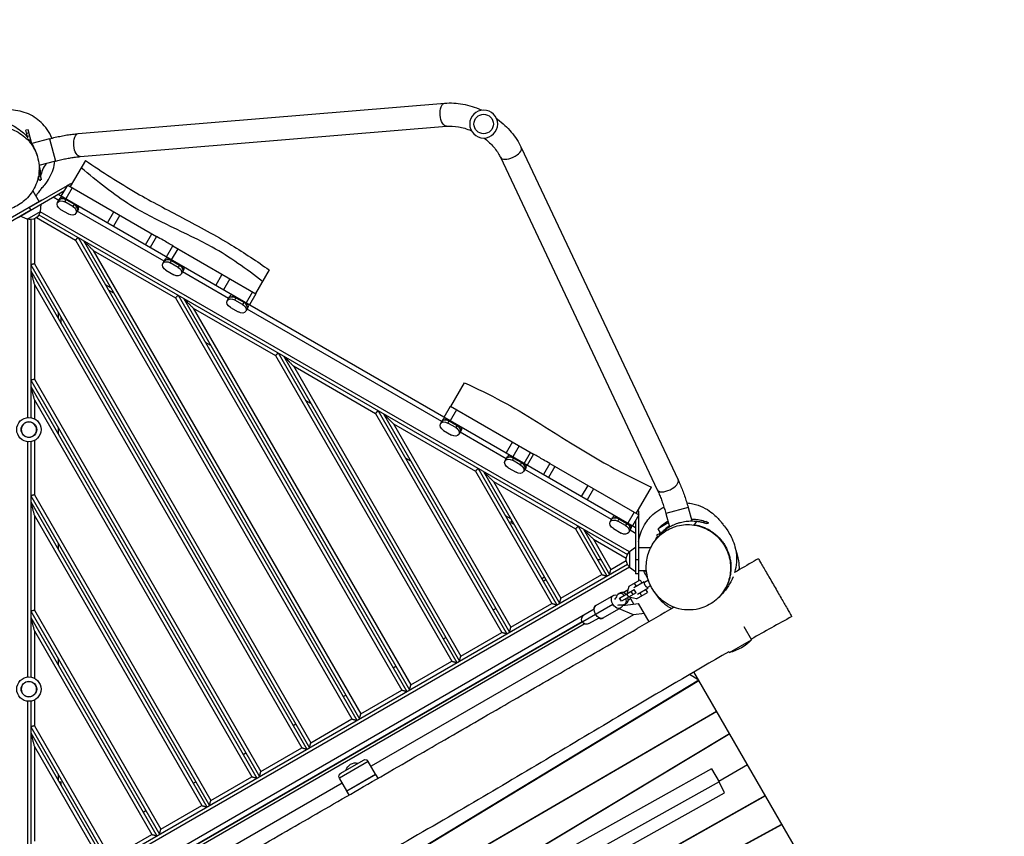
# Model space of a CAD drawing. Units: millimetres. Extents: x -6912 to 6373, y -4450 to 4072.
# Drawn here: x 2956 to 4576, y 197 to 1540 of the extents above; entities that cross this region are included whole.
import ezdxf

# ---------------------------------------------------------------- set-up
doc = ezdxf.new("R2010")
doc.units = ezdxf.units.MM
doc.header["$LTSCALE"] = 20
doc.linetypes.add('HIDDEN', pattern=[9.525, 6.35, -3.175])
doc.layers.add('2d', color=230, linetype='Continuous')
doc.layers.add('ASTM-BufferZone', color=240, linetype='HIDDEN')

msp = doc.modelspace()

# ---------------------------------------------------------------- linework, layer by layer
at = {"layer": '2d'}
for p, q in [((3052.2, 1353), (3655, 1403)), ((3055.3, 1315.1), (3658.1, 1365.1)), ((2969.8, 1359.4), (2965.9, 1358.4)), ((2969.4, 1345.3), (2965.9, 1358.4)), ((2971.2, 1354.3), (2967.3, 1353.2)), ((2972.5, 1349.4), (2968.6, 1348.4)), ((2976, 1336.1), (2969.8, 1359.4)), ((3004.8, 1344.5), (2975.9, 1336.7)), ((3004.8, 1344.5), (3014.6, 1307.8)), ((3781, 1330.2), (4039.1, 783.2)), ((3746.7, 1314), (4004.7, 766.9)), ((3014.6, 1307.8), (2987.6, 1300.5)), ((3064, 1308.9), (3039.1, 1265.7)), ((2987.9, 1276.3), (2986.5, 1281.8)), ((2990.4, 1282.5), (2986.6, 1281.4)), ((2989.1, 1287.3), (2987.3, 1286.8)), ((2991.8, 1277.3), (2987.7, 1292.5)), ((2971.5, 1231.4), (3034.5, 1267.8)), ((2991.8, 1277.3), (2987.9, 1276.3)), ((3024.3, 1250), (3034.8, 1268.2)), ((3042.3, 1263.8), (3031.8, 1245.7)), ((3034.8, 1268.2), (3181, 1183.8)), ((3035, 1268), (3040, 1270.9)), ((3040, 1270.9), (3041.6, 1270)), ((2953.2, 1215.1), (3029.5, 1259.1)), ((2977.5, 1259), (2988, 1240.9)), ((3020.2, 1243.1), (3011, 1248.4)), ((3969.2, 704.5), (3019, 1253)), ((3025.6, 1249.2), (3053.2, 1233.3)), ((2992.3, 1243.4), (2908.5, 1195)), ((2971.5, 1231.4), (2974, 1227.1)), ((2990.1, 1224.8), (2991.3, 1237.1)), ((2992.3, 1243.4), (2992.3, 1243.4)), ((3018.1, 1239.4), (3022.3, 1246.7)), ((3030.3, 1240.5), (3032.9, 1245)), ((3043.3, 1233), (3030.3, 1240.5)), ((3045.4, 1236.7), (3032.4, 1244.2)), ((3032.9, 1245), (3045.9, 1237.5)), ((3045.9, 1237.5), (3043.3, 1233)), ((2974, 1227.1), (2918.5, 1195)), ((2967.9, 1212), (2956.7, 1217.1)), ((2967.9, 1212), (2990.1, 1224.8)), ((2987.6, 1219.2), (3955.6, 660.3)), ((3958.9, 664.8), (2989.7, 1224.3)), ((3023.2, 1228.3), (3036.2, 1220.7)), ((3052.7, 1229.2), (3048.4, 1221.9)), ((3193.5, 1143), (3050.6, 1225.6)), ((3100.4, 1206.1), (3110.9, 1224.2)), ((3120.6, 1218.6), (3110.1, 1200.5)), ((2968.5, 1212), (2968.5, 885.9)), ((2974, 1211.4), (2974, 885.8)), ((2980, 1212.8), (2980, 1138.7)), ((2983.4, 1214.7), (3047.5, 1177.7)), ((3162.8, 1170), (3173.3, 1188.2)), ((3181, 1183.8), (3170.5, 1165.6)), ((3047.5, 1177.7), (3502.4, 389.9)), ((3051.9, 1182.1), (3510.6, 387.7)), ((3060.6, 1177.1), (3514.9, 390.2)), ((3197.5, 1150), (3208, 1168.2)), ((3208, 1168.2), (3344.4, 1089.4)), ((3077, 1160.7), (3517.1, 398.4)), ((3077, 1160.7), (3212.1, 1082.7)), ((3215.8, 1163.6), (3205.3, 1145.5)), ((2974, 1137.1), (3432.6, 342.7)), ((2980, 1138.7), (3434.8, 350.9)), ((3191.4, 1139.3), (3195.6, 1146.7)), ((3198.9, 1149.2), (3226.5, 1133.2)), ((3203.6, 1140.5), (3206.2, 1145)), ((3216.6, 1132.9), (3203.6, 1140.5)), ((3205.7, 1144.1), (3218.7, 1136.6)), ((3206.2, 1145), (3219.2, 1137.5)), ((3219.2, 1137.5), (3216.6, 1132.9)), ((2974, 1127.1), (3428.3, 340.2)), ((3196.5, 1128.2), (3209.5, 1120.7)), ((3225.9, 1129.2), (3221.7, 1121.8)), ((3299.6, 1081.8), (3223.8, 1125.5)), ((3278.4, 1103.3), (3288.9, 1121.5)), ((3366.4, 1128.7), (3343.9, 1089.7)), ((2980, 1104.7), (3420.1, 342.4)), ((2980, 1104.7), (2980, 948.7)), ((3105.6, 1099.1), (3096.9, 1104.1)), ((3301.4, 1114.3), (3290.9, 1096.1)), ((3110.6, 1090.5), (3101.9, 1095.5)), ((3216.5, 1087.1), (3592.8, 435.2)), ((3297.4, 1078.1), (3301.7, 1085.5)), ((3304.9, 1088), (3332.5, 1072)), ((3338.9, 1092.6), (3328.4, 1074.4)), ((3344.4, 1089.4), (3333.9, 1071.2)), ((3212.1, 1082.7), (3584.6, 437.4)), ((3225.1, 1082.1), (3597.2, 437.7)), ((3309.6, 1079.2), (3312.2, 1083.8)), ((3322.6, 1071.7), (3309.6, 1079.2)), ((3311.7, 1082.9), (3324.7, 1075.4)), ((3312.2, 1083.8), (3325.2, 1076.2)), ((3325.2, 1076.2), (3322.6, 1071.7)), ((3019, 1059.1), (3019, 1049.1)), ((3241.5, 1065.7), (3599.4, 445.9)), ((3241.5, 1065.7), (3376.6, 987.7)), ((3302.5, 1067), (3315.5, 1059.5)), ((3332, 1068), (3327.7, 1060.6)), ((3650.2, 879.4), (3329.9, 1064.3)), ((3024, 1040.5), (3024, 1050.5)), ((3270.1, 1004.1), (3261.5, 1009.1)), ((3381, 992.1), (3675.1, 482.7)), ((3376.6, 987.7), (3666.9, 484.9)), ((3389.7, 987.1), (3679.4, 485.2)), ((3406.1, 970.7), (3681.6, 493.4)), ((3406.1, 970.7), (3541.2, 892.7)), ((2974, 947.1), (3350.3, 295.2)), ((2980, 948.7), (3352.5, 303.4)), ((3665.2, 904.2), (3687.7, 943.2)), ((2974, 937.1), (3346, 292.7)), ((2980, 914.7), (3337.8, 294.9)), ((2980, 914.7), (2980, 883.9)), ((3434.7, 909.1), (3426, 914.1)), ((3541.2, 892.7), (3749.2, 532.4)), ((3545.6, 897.1), (3757.4, 530.2)), ((3554.2, 892.1), (3761.7, 532.7)), ((3654.3, 886.2), (3664.8, 904.4)), ((3674.7, 898.7), (3664.2, 880.5)), ((3664.8, 904.4), (3801.2, 825.7)), ((3570.6, 875.7), (3763.9, 540.9)), ((3570.6, 875.7), (3705.7, 797.7)), ((3648.1, 875.6), (3652.3, 883)), ((3655.6, 885.5), (3683.2, 869.6)), ((3660.3, 876.8), (3662.9, 881.3)), ((3673.3, 869.3), (3660.3, 876.8)), ((3662.4, 880.5), (3675.4, 872.9)), ((3662.9, 881.3), (3675.9, 873.8)), ((3019, 869.1), (3019, 859.1)), ((3653.2, 864.5), (3666.2, 857)), ((3675.9, 873.8), (3673.3, 869.3)), ((3682.6, 865.5), (3678.4, 858.1)), ((3756.4, 818.1), (3680.5, 861.9)), ((2968.5, 846.1), (2968.5, 458.9)), ((2974, 846.2), (2974, 458.8)), ((2980, 848.1), (2980, 758.7)), ((3766.6, 845.7), (3756.1, 827.5)), ((3777.6, 839.3), (3767.1, 821.1)), ((3785.7, 810.4), (3796.2, 828.5)), ((3599.2, 814.1), (3590.6, 819.1)), ((3754.2, 814.3), (3758.5, 821.7)), ((3761.7, 824.2), (3789.3, 808.3)), ((3766.4, 815.5), (3769, 820)), ((3779.4, 808), (3766.4, 815.5)), ((3768.5, 819.2), (3781.6, 811.6)), ((3769, 820), (3782, 812.5)), ((3782, 812.5), (3779.4, 808)), ((3801.2, 825.7), (3790.7, 807.5)), ((3828, 810.2), (3817.5, 792)), ((3828, 810.2), (3974.4, 725.7)), ((3705.7, 797.7), (3831.4, 579.9)), ((3710.1, 802.1), (3839.6, 577.7)), ((3718.8, 797.1), (3844, 580.2)), ((3759.3, 803.2), (3772.4, 795.7)), ((3788.8, 804.2), (3784.5, 796.8)), ((3929.6, 718.1), (3786.7, 800.6)), ((3836.4, 805.4), (3825.9, 787.2)), ((3735.2, 780.7), (3846.2, 588.4)), ((3735.2, 780.7), (3870.3, 702.7)), ((3880.3, 755.8), (3890.8, 774)), ((3899.7, 768.8), (3889.2, 750.6)), ((3970.1, 728.2), (3995, 771.4)), ((2974, 757.1), (3268.1, 247.7)), ((2974, 747.1), (3263.7, 245.2)), ((2980, 758.7), (3270.3, 255.9)), ((3966.8, 730.1), (3956.3, 711.9)), ((3974.2, 731.6), (3972.6, 732.5)), ((3974.2, 725.8), (3974.2, 731.6)), ((4055.4, 737.9), (4018.7, 728)), ((4055.4, 737.9), (4061.4, 715.7)), ((2980, 724.7), (3255.5, 247.4)), ((2980, 724.7), (2980, 568.7)), ((3763.8, 719.1), (3755.1, 724.1)), ((3764.1, 713.2), (3765.6, 715.9)), ((3764.1, 713.2), (3768.8, 710.5)), ((3927.4, 714.4), (3931.7, 721.7)), ((3934.9, 724.2), (3962.5, 708.3)), ((3939.6, 715.5), (3942.2, 720)), ((3952.6, 708), (3939.6, 715.5)), ((3941.7, 719.2), (3954.7, 711.7)), ((3942.2, 720), (3955.2, 712.5)), ((3974.4, 725.7), (3963.9, 707.5)), ((3969.2, 716.6), (3969.2, 628.5)), ((3974.2, 617.3), (3974.2, 725.3)), ((4018.7, 728), (4024.7, 705.8)), ((4085.9, 715), (4079.6, 713.4)), ((4080.7, 713.7), (4080.9, 713)), ((4085.9, 715), (4086.8, 711.7)), ((3870.3, 702.7), (3913.7, 627.4)), ((3874.7, 707.1), (3921.9, 625.2)), ((3883.3, 702.1), (3926.2, 627.7)), ((3932.5, 703.3), (3945.6, 695.7)), ((3955.2, 712.5), (3952.6, 708)), ((3962, 704.2), (3957.7, 696.9)), ((3969.2, 695.2), (3959.9, 700.6)), ((4022.9, 712.4), (4006, 702.6)), ((4009.8, 696), (4006, 702.6)), ((3899.7, 685.7), (3928.4, 635.9)), ((3899.7, 685.7), (3953.8, 654.4)), ((4010.7, 694.9), (4003.8, 693)), ((4003.8, 693), (4004.8, 689.2)), ((4005.8, 689.4), (4004.8, 689.2)), ((4008.9, 694.4), (4009.2, 693.3)), ((3019, 679.1), (3019, 669.1)), ((3959.2, 665.3), (3969.2, 672.5)), ((3959.2, 665.3), (3959.2, 639.7)), ((3993.9, 671.5), (3974.2, 671.5)), ((3906.2, 652.5), (3911.9, 652.5)), ((3928.4, 635.9), (3953.8, 650.6)), ((3969.2, 652.5), (3974.2, 652.5)), ((2987.6, 85.8), (3955.6, 644.7)), ((2989.7, 80.7), (3958.9, 640.2)), ((3959.2, 639.7), (3969.2, 632.5)), ((3986.9, 633.5), (3974.2, 633.5)), ((3814.6, 621), (3819, 623.5)), ((3817.1, 616.7), (3821.5, 619.2)), ((3846.2, 588.4), (3913.7, 627.4)), ((3958.4, 608.2), (3976.6, 618.7)), ((3974.2, 628.5), (3969.2, 628.5)), ((3976.6, 618.7), (3979.6, 613.5)), ((3990.1, 618.4), (3983.6, 614.6)), ((3942.7, 588.8), (3966.9, 602.7)), ((3948.7, 597.9), (3957, 602.7)), ((3955.9, 598.6), (3958.4, 608.2)), ((3955.9, 598.6), (3958.4, 608.2)), ((3958.4, 608.2), (3958.4, 608.2)), ((3964.9, 594.6), (3961.9, 599.8)), ((3983.1, 615.5), (3966.1, 605.7)), ((3966.9, 613.1), (3969.9, 607.9)), ((3969.9, 597.5), (3966.9, 602.7)), ((3972.1, 595.3), (3989.1, 605.1)), ((3983.1, 615.5), (3983.6, 614.6)), ((3985.6, 603.1), (3988.6, 597.9)), ((3993.8, 609), (3988.6, 606)), ((3988.6, 606), (3989.1, 605.1)), ((3932.6, 593.3), (3903.1, 576.3)), ((3940.9, 595.8), (3943.9, 597.5)), ((3945.7, 583.6), (3942.7, 588.8)), ((3945.9, 583.7), (3942.9, 588.9)), ((3969.9, 597.5), (3945.7, 583.6)), ((3957.7, 590.5), (3954.7, 595.6)), ((3956.8, 596.9), (3955.9, 598.6)), ((3955.9, 598.6), (3955.9, 598.6)), ((3956.8, 596.9), (3955.9, 598.6)), ((3956.9, 585.6), (3960.8, 587.9)), ((3966, 578.9), (3958.9, 591.2)), ((3960.8, 590), (3959.8, 591.7)), ((3960.8, 590), (3959.8, 591.7)), ((3970.4, 587.4), (3960.8, 590)), ((3960.8, 590), (3960.8, 590)), ((3970.4, 587.4), (3960.8, 590)), ((3970.4, 587.4), (3988.6, 597.9)), ((3975.9, 597.5), (3978.9, 592.3)), ((2974, 567.1), (3185.8, 200.2)), ((2980, 568.7), (3188, 208.4)), ((3056.7, 73.8), (3931.4, 578.7)), ((3900.9, 570.4), (3079.2, 96)), ((3734.9, 569.2), (3739.2, 571.7)), ((3763.9, 540.9), (3831.4, 579.9)), ((3944.6, 572.5), (3915.1, 555.5)), ((3965.8, 561.2), (3942.3, 571.2)), ((3947.5, 576.6), (3974.1, 579.9)), ((3950.9, 578.4), (3953.9, 580.2)), ((3991.4, 549.9), (3974.1, 579.9)), ((2974, 557.1), (3181.5, 197.7)), ((3965.8, 561.2), (3534.1, 312)), ((3892.2, 546.8), (3908.9, 556.5)), ((3983.6, 563.4), (3965.8, 561.2)), ((2980, 534.7), (3173.3, 199.9)), ((2980, 534.7), (2980, 456.9)), ((3881.2, 549.7), (3107, 102.7)), ((3108, 98.2), (3884.7, 546.6)), ((4147.3, 541.8), (4159.8, 520.1)), ((3652.6, 521.7), (3656.9, 524.2)), ((3681.6, 493.4), (3749.2, 532.4)), ((4123.5, 499.1), (4159.8, 520.1)), ((3019, 489.1), (3019, 479.1)), ((4122.7, 500.4), (4123.5, 499.1)), ((3570.3, 474.2), (3574.7, 476.7)), ((3599.4, 445.9), (3666.9, 484.9)), ((4072.9, 453.7), (3596.5, 164.9)), ((4072.9, 453.7), (4057.8, 462.9)), ((4529.2, -336.7), (4065.1, 467.2)), ((3517.1, 398.4), (3584.6, 437.4)), ((4073.4, 452.9), (3596.9, 164.2)), ((3488.1, 426.7), (3492.4, 429.2)), ((2968.5, 419.1), (2968.5, 93)), ((2974, 419.2), (2974, 93.6)), ((2980, 421.1), (2980, 378.7)), ((3434.8, 350.9), (3502.4, 389.9)), ((3620.8, 122.7), (4102.2, 402.9)), ((4102.6, 402.2), (3621.3, 122)), ((2974, 377.1), (3103.5, 152.7)), ((2980, 378.7), (3105.7, 160.9)), ((3405.8, 379.2), (3410.1, 381.7)), ((2974, 367.1), (3099.2, 150.2)), ((3646.1, 79), (4123.5, 366)), ((4124, 365.3), (3646.5, 78.2)), ((2980, 344.7), (3091, 152.4)), ((2980, 344.7), (2980, 188.7)), ((3352.5, 303.4), (3420.1, 342.4)), ((3323.5, 331.7), (3327.8, 334.2)), ((3529.4, 320.1), (3481.8, 292.6)), ((3484, 300.8), (3521.2, 322.3)), ((3541.4, 299.3), (3529.4, 320.1)), ((4094.2, 307.9), (3655.2, 63.1)), ((4094.2, 307.9), (4106.4, 286.7)), ((4105.9, 287.6), (4153, 315.1)), ((4153.4, 314.3), (4106.3, 286.9)), ((3019, 299.1), (3019, 289.1)), ((3270.3, 255.9), (3337.8, 294.9)), ((3493.8, 271.8), (3481.8, 292.6)), ((3493.8, 271.8), (3541.4, 299.3)), ((3541.9, 298.4), (3494.3, 270.9)), ((3545.4, 292.4), (3541.9, 298.4)), ((3024, 285.9), (3020.9, 285.9)), ((3024, 280.5), (3024, 285.9)), ((3486.5, 284.5), (3054.7, 35.2)), ((3241.2, 284.2), (3245.6, 286.7)), ((4106.4, 286.7), (3667.5, 41.9)), ((4115.1, 268.3), (4106.4, 286.7)), ((3497.8, 264.9), (3494.3, 270.9)), ((3677.6, 24.3), (4115.1, 268.3)), ((3697, -9.2), (4182.3, 264.1)), ((4182.8, 263.4), (3697.4, -9.9)), ((3188, 208.4), (3255.5, 247.4)), ((3159, 236.7), (3163.3, 239.2)), ((3720.3, -49.6), (4209.5, 217)), ((4210, 216.3), (3720.7, -50.3)), ((3105.7, 160.9), (3173.3, 199.9))]:
    msp.add_line(p, q, dxfattribs=at)
at = {"layer": '2d', "extrusion": (0, 0, -1)}
for centre, radius in [((-3719.2, 1368.7), 23), ((-2971, 866), 12.5), ((-2971, 439), 12.5)]:
    msp.add_circle(centre, radius, dxfattribs=at)
at = {"layer": '2d'}
for centre, radius in [((3719.2, 1368.7), 16), ((2971, 866), 20), ((2971, 866), 12.8), ((2971, 439), 20), ((2971, 439), 12.8)]:
    msp.add_circle(centre, radius, dxfattribs=at)
at = {"layer": '2d', "extrusion": (0, 0, -1)}
for centre, radius, start, end in [((-2973.2, 1228.4), 17, 192.6679, 287.3321), ((-4060.2, 650.8), 75, 43.7398, 59.52), ((-3970.7, 652.5), 17, 312.6679, 47.3321), ((-3888.2, 553.8), 8, 240, 60), ((-4105.7, 572), 75, 223.7398, 256.2602), ((-3508.8, 300.7), 17, 17.2835, 102.7165), ((-3524.2, 317.1), 6, 60, 150), ((-3487, 295.6), 6, 330, 60), ((-3540.5, 298.8), 1, 150, 240), ((-3494.6, 272.3), 1, 240, 330)]:
    msp.add_arc(centre, radius, start, end, dxfattribs=at)
for centre, major_axis, ratio, start_param, end_param in [((3656.5, 1384), (-1.6, 18.9), 0.469822, 3.141593, 6.283185), ((3053.8, 1334), (-1.6, 18.9), 0.469822, 3.141593, 6.283185), ((3026.7, 1234.4), (-8.64, 4.99), 0.707105, -1.570796, 0), ((3026.7, 1234.4), (-8.64, 4.99), 0.707105, 0, 1.570796), ((3028.9, 1238.1), (-8.64, 4.99), 0.707105, 0, 1.570796), ((3039.8, 1226.9), (-8.64, 4.99), 0.707105, 1.570796, 3.141593), ((3041.9, 1230.5), (-8.64, 4.99), 0.707105, 1.570796, 3.141593), ((3039.8, 1226.8), (-8.64, 4.99), 0.707105, 3.141593, 4.712389), ((3200, 1134.3), (-8.64, 4.99), 0.707105, -1.570796, 0), ((3200, 1134.3), (-8.64, 4.99), 0.707105, 0, 1.570796), ((3202.1, 1138), (-8.64, 4.99), 0.707105, 0, 1.570796), ((3215.2, 1130.5), (-8.64, 4.99), 0.707105, 1.570796, 3.141593), ((3213, 1126.8), (-8.64, 4.99), 0.707105, 3.141593, 4.712389), ((3213.1, 1126.8), (-8.64, 4.99), 0.707105, 1.570796, 3.141593), ((3306, 1073.1), (-8.64, 4.99), 0.707105, -1.570796, 0), ((3306.1, 1073.1), (-8.64, 4.99), 0.707105, 0, 1.570796), ((3308.2, 1076.8), (-8.64, 4.99), 0.707105, 0, 1.570796), ((3319.1, 1065.6), (-8.64, 4.99), 0.707105, 1.570796, 3.141593), ((3321.2, 1069.3), (-8.64, 4.99), 0.707105, 1.570796, 3.141593), ((3319.1, 1065.6), (-8.64, 4.99), 0.707105, 3.141593, 4.712389), ((3656.7, 870.7), (-8.64, 4.99), 0.707105, -1.570796, 0), ((3656.7, 870.7), (-8.64, 4.99), 0.707105, 0, 1.570796), ((3658.8, 874.4), (-8.64, 4.99), 0.707105, 0, 1.570796), ((3669.7, 863.2), (-8.64, 4.99), 0.707105, 1.570796, 3.141593), ((3671.9, 866.8), (-8.64, 4.99), 0.707105, 1.570796, 3.141593), ((3669.7, 863.1), (-8.64, 4.99), 0.707105, 3.141593, 4.712389), ((3762.9, 809.4), (-8.64, 4.99), 0.707105, -1.570796, 0), ((3762.9, 809.4), (-8.64, 4.99), 0.707105, 0, 1.570796), ((3765, 813.1), (-8.64, 4.99), 0.707105, 0, 1.570796), ((3778, 805.5), (-8.64, 4.99), 0.707105, 1.570796, 3.141593), ((3775.9, 801.8), (-8.64, 4.99), 0.707105, 3.141593, 4.712389), ((3775.9, 801.9), (-8.64, 4.99), 0.707105, 1.570796, 3.141593), ((3936.1, 709.4), (-8.64, 4.99), 0.707105, -1.570796, 0), ((3936.1, 709.4), (-8.64, 4.99), 0.707105, 0, 1.570796), ((3938.2, 713.1), (-8.64, 4.99), 0.707105, 0, 1.570796), ((3949.1, 701.8), (-8.64, 4.99), 0.707105, 3.141593, 4.712389), ((3949.1, 701.9), (-8.64, 4.99), 0.707105, 1.570796, 3.141593), ((3951.2, 705.5), (-8.64, 4.99), 0.707105, 1.570796, 3.141593), ((3938.6, 582.9), (-6, 10.4), 0.687178, -1.570796, 0.713556), ((3917.9, 608.5), (-13.8, 23.8), 0.726489, 2.621957, 2.972619), ((3910.2, 566.5), (-6, 10.4), 0.687178, -1.570796, 0), ((3938.6, 582.9), (-6, 10.4), 0.687178, 2.428037, 4.712389), ((3950.4, 552.1), (-13.8, 23.8), 0.726489, 0.168974, 0.519636), ((3910.2, 566.5), (-6, 10.4), 0.687178, 3.141593, 4.712389)]:
    msp.add_ellipse(centre, major_axis=major_axis, ratio=ratio, start_param=start_param, end_param=end_param, dxfattribs=at)
at = {"layer": '2d'}
for centre, major_axis, ratio, start_param, end_param in [((3763.8, 1322.1), (17.2, 8.1), 0.469822, 3.141593, 6.283185), ((3031, 1241.7), (-8.64, 4.99), 0.707105, -0.566583, 0), ((3028.9, 1238.1), (-8.64, 4.99), 0.707105, 4.712389, 6.283185), ((3041.9, 1230.5), (-8.64, 4.99), 0.707105, 3.141593, 4.712389), ((3044, 1234.2), (-8.64, 4.99), 0.707105, 3.141593, 3.708175), ((3202.1, 1138), (-8.64, 4.99), 0.707105, 4.712389, 6.283185), ((3204.3, 1141.7), (-8.64, 4.99), 0.707105, -0.566583, 0), ((3215.2, 1130.5), (-8.64, 4.99), 0.707105, 3.141593, 4.712389), ((3217.3, 1134.2), (-8.64, 4.99), 0.707105, 3.141593, 3.708175), ((3310.3, 1080.5), (-8.64, 4.99), 0.707105, -0.566583, 0), ((3308.2, 1076.8), (-8.64, 4.99), 0.707105, 4.712389, 6.283185), ((3321.2, 1069.3), (-8.64, 4.99), 0.707105, 3.141593, 4.712389), ((3323.3, 1073), (-8.64, 4.99), 0.707105, 3.141593, 3.708175), ((3658.8, 874.4), (-8.64, 4.99), 0.707105, 4.712389, 6.283185), ((3661, 878), (-8.64, 4.99), 0.707105, -0.566583, 0), ((3671.9, 866.8), (-8.64, 4.99), 0.707105, 3.141593, 4.712389), ((3674, 870.5), (-8.64, 4.99), 0.707105, 3.141593, 3.708175), ((3765, 813.1), (-8.64, 4.99), 0.707105, 4.712389, 6.283185), ((3767.1, 816.7), (-8.64, 4.99), 0.707105, -0.566583, 0), ((3778, 805.5), (-8.64, 4.99), 0.707105, 3.141593, 4.712389), ((3780.2, 809.2), (-8.64, 4.99), 0.707105, 3.141593, 3.708175), ((4021.9, 775.1), (17.2, 8.1), 0.469822, 3.141593, 6.283185), ((3938.2, 713.1), (-8.64, 4.99), 0.707105, 4.712389, 6.283185), ((3940.3, 716.7), (-8.64, 4.99), 0.707105, -0.566583, 0), ((3951.2, 705.5), (-8.64, 4.99), 0.707105, 3.141593, 4.712389), ((3953.3, 709.2), (-8.64, 4.99), 0.707105, 3.141593, 3.708175), ((3945.9, 587.1), (-5, 8.66), 0.726489, -1.266104, 0.519636), ((3945.9, 587.1), (-5, 8.66), 0.74788, 0.147389, 0.428319), ((3948.9, 588.8), (-5, 8.66), 0.726489, -1.266104, 0), ((3948.8, 588.8), (-5, 8.66), 0.74788, -1.266104, -0.410206), ((3945.9, 587.1), (-5, 8.66), 0.726489, 2.621957, 4.407696), ((3948.9, 588.8), (-5, 8.66), 0.726489, 3.141593, 4.407696), ((3948.8, 588.8), (-5, 8.66), 0.74788, 3.551798, 4.407696), ((3909.1, 565.9), (-6, 10.4), 0.663833, -0.079593, 0.841069), ((3945.9, 587.1), (-5, 8.66), 0.74788, 2.713273, 2.994203), ((3909.1, 565.9), (-6, 10.4), 0.663833, 2.300524, 3.221186)]:
    msp.add_ellipse(centre, major_axis=major_axis, ratio=ratio, start_param=start_param, end_param=end_param, dxfattribs=at)
for points, knots in [([(3655, 1403), (3664.8, 1403.8), (3674.9, 1403.2), (3695.1, 1399.6), (3705.1, 1396.5), (3715.2, 1392), (3715.8, 1391.8), (3716.3, 1391.5)], [3.9531708, 3.9531708, 3.9531708, 3.9531708, 4.256858, 4.256858, 4.5605453, 4.5605453, 4.578158, 4.578158, 4.578158, 4.578158]), ([(3008.8, 1345.5), (3006.7, 1350.6), (3004, 1355.4), (2995.2, 1368), (2988.1, 1374.8), (2971.6, 1385.3), (2962.4, 1388.9), (2943.2, 1392.4), (2933.4, 1392.2), (2919.6, 1389.3), (2915.5, 1388), (2911.6, 1386.4)], [-397.300119, -397.300119, -397.300119, -397.300119, -380.709213, -380.709213, -351.436245, -351.436245, -322.107416, -322.107416, -292.850932, -292.850932, -279.968079, -279.968079, -279.968079, -279.968079]), ([(3740.4, 1377.6), (3740.9, 1377.3), (3741.4, 1376.9), (3750.3, 1370.3), (3758, 1363.2), (3771.3, 1347.6), (3776.8, 1339.1), (3781, 1330.2)], [4.84662, 4.84662, 4.84662, 4.84662, 4.8642326, 4.8642326, 5.1679199, 5.1679199, 5.4716072, 5.4716072, 5.4716072, 5.4716072]), ([(2982.4, 1322.3), (2980.9, 1325.9), (2979.1, 1329.4), (2973.5, 1338), (2969.3, 1342.9), (2957.6, 1353.2), (2949.5, 1357.9), (2932.6, 1363.5), (2924.1, 1364.7), (2907.5, 1364), (2899.6, 1362.3), (2884.5, 1356.3), (2877.5, 1351.9), (2865, 1340.8), (2859.7, 1334.1), (2851.4, 1318.3), (2848.8, 1309.4), (2847.1, 1290.1), (2848.5, 1280), (2855.4, 1261), (2861, 1252.3), (2874.8, 1238.7), (2882.7, 1233.6), (2899.5, 1227), (2908, 1225.3), (2924.8, 1225.3), (2932.7, 1226.6), (2948.1, 1231.9), (2955.2, 1235.9), (2968.2, 1246.4), (2973.8, 1252.8), (2982.8, 1267.9), (2985.8, 1276.6), (2988.6, 1295.5), (2987.8, 1305.6), (2985, 1315), (2984.3, 1317.5), (2983.4, 1319.9), (2982.4, 1322.3)], [-466.557892, -466.557892, -466.557892, -466.557892, -453.001825, -453.001825, -430.877129, -430.877129, -399.875475, -399.875475, -372.549349, -372.549349, -348.038812, -348.038812, -323.259246, -323.259246, -297.01085, -297.01085, -267.140223, -267.140223, -232.752624, -232.752624, -197.496533, -197.496533, -166.099367, -166.099367, -138.245109, -138.245109, -113.52487, -113.52487, -88.886934, -88.886934, -63.011082, -63.011082, -33.731307, -33.731307, 0, 0, 0, 8.880266, 8.880266, 8.880266, 8.880266]), ([(2850.7, 1334), (2854.3, 1341.1), (2859.1, 1347.6), (2870, 1358.3), (2876.3, 1362.6), (2889.5, 1369.1), (2896.6, 1371.2), (2910.3, 1373.2), (2917.1, 1373.2), (2929.3, 1371.6), (2934.8, 1370), (2944.7, 1366.2), (2948.9, 1363.8), (2956.4, 1359), (2959.4, 1356.5), (2965, 1351.3), (2967.3, 1348.8), (2969.1, 1346.6), (2969.1, 1346.6), (2969.1, 1346.6)], [0, 0, 0, 0, 2.534007, 2.534007, 5.052709, 5.052709, 7.679828, 7.679828, 10.400811, 10.400811, 13.277236, 13.277236, 16.482371, 16.482371, 20.27575, 20.27575, 25.057169, 25.057169, 25.060329, 25.060329, 25.060329, 25.060329]), ([(3658.1, 1365.1), (3664.2, 1365.6), (3670.8, 1365.3), (3684.5, 1362.9), (3691.5, 1360.8), (3698.5, 1357.9), (3698.8, 1357.7), (3699.1, 1357.6)], [3.9531708, 3.9531708, 3.9531708, 3.9531708, 4.2498974, 4.2498974, 4.5430496, 4.5430496, 4.5552748, 4.5552748, 4.5552748, 4.5552748]), ([(3004.8, 1344.5), (3008, 1345.3), (3011.2, 1346.1), (3017.7, 1347.6), (3020.9, 1348.3), (3027.3, 1349.6), (3030.5, 1350.2), (3036.8, 1351.2), (3039.9, 1351.6), (3046.1, 1352.4), (3049.2, 1352.7), (3052.2, 1353)], [3.1415927, 3.1415927, 3.1415927, 3.1415927, 3.2452555, 3.2452555, 3.3489183, 3.3489183, 3.4525811, 3.4525811, 3.5562439, 3.5562439, 3.6599068, 3.6599068, 3.6599068, 3.6599068]), ([(3719.7, 1345.7), (3725, 1341.8), (3729.8, 1337.4), (3738.6, 1327.6), (3742.4, 1322.1), (3745.8, 1315.8), (3746.2, 1314.9), (3746.7, 1314)], [4.8695032, 4.8695032, 4.8695032, 4.8695032, 5.1305499, 5.1305499, 5.4237084, 5.4237084, 5.4716072, 5.4716072, 5.4716072, 5.4716072]), ([(2970.2, 1344.4), (2970.7, 1343.7), (2971.3, 1343.1), (2972.3, 1341.7), (2972.8, 1341), (2974.3, 1338.9), (2975.3, 1337.4), (2978, 1333), (2979.6, 1329.8), (2981, 1326.5)], [0.05241284, 0.05241284, 0.05241284, 0.05241284, 0.05510122, 0.05510122, 0.0577896, 0.0577896, 0.06316635, 0.06316635, 0.07391986, 0.07391986, 0.07391986, 0.07391986]), ([(2981.1, 1326.1), (2981.8, 1324.5), (2982.3, 1323.1), (2983.5, 1319.8), (2984, 1318.1), (2984.5, 1316.6)], [0, 0, 0, 0, 10.000224, 10.000224, 26.25619, 26.25619, 26.25619, 26.25619]), ([(3014.6, 1307.8), (3017.4, 1308.5), (3020.2, 1309.2), (3025.9, 1310.5), (3028.7, 1311.1), (3034.2, 1312.2), (3037, 1312.7), (3042.4, 1313.6), (3045.1, 1314), (3050.3, 1314.6), (3052.9, 1314.9), (3055.3, 1315.1)], [3.1415927, 3.1415927, 3.1415927, 3.1415927, 3.2452555, 3.2452555, 3.3489183, 3.3489183, 3.4525811, 3.4525811, 3.5562439, 3.5562439, 3.6599068, 3.6599068, 3.6599068, 3.6599068]), ([(2987.9, 1300.6), (2988.9, 1296.3), (2989.4, 1292.1), (2989.7, 1287.1), (2989.8, 1285.5), (2989.8, 1284.8)], [131.072574, 131.072574, 131.072574, 131.072574, 143.461955, 143.461955, 150.450778, 150.450778, 150.450778, 150.450778]), ([(2999.3, 1303.6), (2997, 1300.3), (2992.6, 1293.2), (2990.9, 1285.9), (2990.3, 1282.8)], [0.3387484, 0.3387484, 0.3387484, 0.3387484, 0.4007213, 0.4672438, 0.4672438, 0.4672438, 0.4672438]), ([(2991.5, 1262.8), (2993.4, 1264.6), (2995.3, 1266.6), (3003.2, 1276.1), (3007.9, 1284.7), (3012.3, 1298.3), (3013.3, 1302.9), (3013.9, 1307.6)], [-14.145996, -14.145996, -14.145996, -14.145996, -6.000618, -6.000618, 23.151197, 23.151197, 37.249118, 37.249118, 37.249118, 37.249118]), ([(3355.3, 1109.4), (3329, 1130.5), (3260.9, 1178.5), (3148.8, 1220.6), (3083.5, 1274.7), (3057, 1296.7)], [0, 0, 0, 0, 0.284556, 0.709585, 1, 1, 1, 1]), ([(3064, 1308.9), (3091.4, 1289.9), (3119.6, 1271.8), (3173.2, 1240.9), (3198.5, 1227.7), (3250.9, 1200.1), (3278.2, 1185.6), (3325.6, 1156.5), (3346.3, 1142.7), (3366.4, 1128.7)], [0, 0, 0, 0, 10.009276, 10.009276, 18.579996, 18.579996, 27.81329, 27.81329, 35.295597, 35.295597, 35.295597, 35.295597]), ([(2992.3, 1263.8), (2992.3, 1263.8), (2991.8, 1263.2), (2990.2, 1261.1), (2988.8, 1259.2), (2985.7, 1254.9), (2983.9, 1252.3), (2982.5, 1250.3)], [21.038693, 21.038693, 21.038693, 21.038693, 36.303174, 36.303174, 60.85964, 60.85964, 89.297415, 89.297415, 89.297415, 89.297415]), ([(3208, 1168.2), (3202.6, 1171.3), (3197.2, 1174.4), (3188.2, 1179.6), (3184.6, 1181.7), (3181, 1183.8)], [0.15746973, 0.15746973, 0.15746973, 0.15746973, 0.17615315, 0.17615315, 0.18862199, 0.18862199, 0.18862199, 0.18862199]), ([(3687.7, 943.2), (3708.1, 933.6), (3728.6, 923.6), (3768.1, 902.4), (3787.2, 891.2), (3824.8, 867.9), (3843.3, 856.1), (3891, 826.4), (3920.4, 808.9), (3965.4, 785.6), (3980.1, 778.4), (3995, 771.4)], [0, 0, 0, 0, 6.860906, 6.860906, 13.487081, 13.487081, 20.111842, 20.111842, 30.366606, 30.366606, 35.298822, 35.298822, 35.298822, 35.298822]), ([(3828, 810.2), (3824.5, 812.2), (3820.9, 814.3), (3812, 819.5), (3806.6, 822.6), (3801.2, 825.7)], [0.16420125, 0.16420125, 0.16420125, 0.16420125, 0.17654679, 0.17654679, 0.19530957, 0.19530957, 0.19530957, 0.19530957]), ([(4039.1, 783.2), (4040.4, 780.4), (4041.6, 777.6), (4044.1, 771.9), (4045.3, 768.9), (4047.5, 763), (4048.6, 759.9), (4050.7, 753.7), (4051.7, 750.6), (4053.7, 744.3), (4054.6, 741.1), (4055.4, 737.9)], [2.6232786, 2.6232786, 2.6232786, 2.6232786, 2.7269414, 2.7269414, 2.8306042, 2.8306042, 2.934267, 2.934267, 3.0379298, 3.0379298, 3.1415927, 3.1415927, 3.1415927, 3.1415927]), ([(4004.7, 766.9), (4005.8, 764.7), (4006.8, 762.4), (4008.9, 757.5), (4009.9, 755), (4011.9, 749.9), (4012.8, 747.2), (4014.6, 741.9), (4015.5, 739.1), (4017.2, 733.6), (4018, 730.8), (4018.7, 728)], [2.6232786, 2.6232786, 2.6232786, 2.6232786, 2.7269414, 2.7269414, 2.8306042, 2.8306042, 2.934267, 2.934267, 3.0379298, 3.0379298, 3.1415927, 3.1415927, 3.1415927, 3.1415927]), ([(4053.3, 745.3), (4056.8, 745), (4060.1, 744.5), (4069.5, 742.5), (4075, 740.5), (4085.2, 735.7), (4089.6, 732.8), (4096.6, 727.6), (4099.3, 725.2), (4104, 720.6), (4105.8, 718.6), (4109.2, 714.7), (4110.4, 713.1), (4112.8, 710), (4113.6, 708.9), (4116.5, 705.1), (4119, 702.8), (4127.4, 688), (4131.4, 679.2), (4134.9, 662.6), (4135.4, 655.2), (4134.5, 642.1), (4133.4, 636.3), (4131.9, 631)], [189.038299, 189.038299, 189.038299, 189.038299, 192.313927, 192.313927, 199.17568, 199.17568, 207.231514, 207.231514, 216.065428, 216.065428, 227.110856, 227.110856, 241.901937, 241.901937, 262.936003, 262.936003, 295.453447, 295.453447, 314.044795, 314.044795, 326.914229, 326.914229, 337.95905, 337.95905, 337.95905, 337.95905]), ([(3974.1, 681.7), (3974.3, 683.3), (3974.7, 685), (3976.6, 694.4), (3979.9, 703.7), (3990.2, 719.1), (3995.9, 725.2), (4006.6, 733.5), (4011.1, 736.2), (4015.7, 738.4)], [159.732076, 159.732076, 159.732076, 159.732076, 161.478298, 161.478298, 169.178631, 169.178631, 174.910502, 174.910502, 178.608635, 178.608635, 178.608635, 178.608635]), ([(4006.4, 690.1), (4006.8, 690.6), (4007.3, 691.2), (4008.2, 692.2), (4008.6, 692.7), (4010, 694.2), (4011, 695.2), (4014, 698.1), (4016.2, 699.9), (4019.7, 702.5), (4020.9, 703.4), (4022.8, 704.6), (4023.4, 705), (4024.7, 705.8), (4025.4, 706.1), (4028.6, 708), (4031.3, 709.3), (4035.6, 711), (4037, 711.6), (4039.2, 712.3), (4040, 712.5), (4041.5, 713), (4042.2, 713.2), (4046, 714.2), (4049, 714.7), (4053.6, 715.3), (4055.1, 715.5), (4058.2, 715.7), (4059.7, 715.7), (4064.2, 715.7), (4067.2, 715.5), (4070.1, 715.2)], [0.02366603, 0.02366603, 0.02366603, 0.02366603, 0.02597763, 0.02597763, 0.02828924, 0.02828924, 0.03291245, 0.03291245, 0.04215887, 0.04215887, 0.04678207, 0.04678207, 0.04909368, 0.04909368, 0.05140528, 0.05140528, 0.0606517, 0.0606517, 0.06527491, 0.06527491, 0.06758652, 0.06758652, 0.06989812, 0.06989812, 0.07914454, 0.07914454, 0.08376775, 0.08376775, 0.08839096, 0.08839096, 0.09763738, 0.09763738, 0.09763738, 0.09763738]), ([(4083.8, 714.5), (4082.9, 714.8), (4082, 715.1), (4080.4, 715.6), (4079.6, 715.8), (4078.1, 716.1), (4077.4, 716.3), (4075.1, 716.8), (4073.6, 717.1), (4072, 717.3), (4069, 717.8), (4065.9, 718), (4062.1, 718.1), (4061.4, 718.1), (4060.8, 718)], [0.05448098, 0.05448098, 0.05448098, 0.05448098, 0.05772763, 0.05772763, 0.06025963, 0.06025963, 0.06279164, 0.06279164, 0.06785566, 0.06785566, 0.06785566, 0.07759409, 0.07759409, 0.07959948, 0.07959948, 0.07959948, 0.07959948]), ([(4070.1, 715.2), (4071.5, 715), (4072.9, 714.8), (4074.9, 714.4), (4075.6, 714.3), (4076.9, 714), (4077.6, 713.9), (4080.9, 713.1), (4083.4, 712.3), (4085.9, 711.4)], [0.09763738, 0.09763738, 0.09763738, 0.09763738, 0.1021169, 0.1021169, 0.10435666, 0.10435666, 0.10659642, 0.10659642, 0.11555546, 0.11555546, 0.11555546, 0.11555546]), ([(4064.8, 709), (4055.8, 710.3), (4046.6, 709.8), (4029, 705.1), (4020.7, 701.1), (4006.7, 690.2), (4001, 683.8), (3992.5, 669.6), (3989.6, 662.2), (3986.4, 646.3), (3986.2, 638.1), (3988.6, 621.5), (3991.4, 613.3), (4000, 597.7), (4006, 590.6), (4021.2, 578.3), (4030.5, 573.7), (4040.2, 571.3), (4046.5, 569.7), (4052.9, 569.1), (4065.6, 569.5), (4071.9, 570.6), (4086.5, 575.4), (4094.5, 579.8), (4107.7, 591.3), (4113.1, 597.9), (4120.8, 612.4), (4123.3, 619.9), (4125.8, 636), (4125.6, 644.3), (4122.3, 660.9), (4119.1, 668.9), (4109.7, 684.3), (4103.1, 691.2), (4087.3, 702.6), (4077.7, 706.6), (4066.8, 708.7), (4065.8, 708.9), (4064.8, 709)], [-229.470712, -229.470712, -229.470712, -229.470712, -198.02565, -198.02565, -167.068312, -167.068312, -139.582499, -139.582499, -115.031848, -115.031848, -90.314917, -90.314917, -64.196595, -64.196595, -34.464001, -34.464001, 0, 0, 0, 22.228528, 22.228528, 44.084193, 44.084193, 74.624576, 74.624576, 101.583605, 101.583605, 125.943393, 125.943393, 150.845878, 150.845878, 177.387795, 177.387795, 207.747276, 207.747276, 242.375347, 242.375347, 245.983746, 245.983746, 245.983746, 245.983746]), ([(4024.4, 707), (4022.2, 705.6), (4020.1, 704.1), (4017, 701.6), (4015.9, 700.6), (4014.2, 699.1), (4013.7, 698.6), (4012.6, 697.5), (4012.1, 697), (4011, 695.9), (4010.4, 695.3), (4009.9, 694.7)], [0.11827012, 0.11827012, 0.11827012, 0.11827012, 0.12628625, 0.12628625, 0.13115546, 0.13115546, 0.13359007, 0.13359007, 0.13602468, 0.13602468, 0.13878919, 0.13878919, 0.13878919, 0.13878919]), ([(4065.1, 709.4), (4065.4, 709.4), (4065.6, 709.4), (4066, 709.3), (4066.3, 709.3), (4066.5, 709.2), (4068.6, 708.9), (4070.8, 708.5), (4075, 707.4), (4077.1, 706.7), (4083.3, 704.5), (4087.3, 702.6), (4093, 699.2), (4094.8, 698), (4097.6, 696), (4098.5, 695.4), (4100.2, 693.9), (4101.1, 693.2), (4105.3, 689.5), (4108.4, 686.2), (4112.6, 680.8), (4113.9, 678.9), (4115.7, 675.9), (4116.3, 674.9), (4117.5, 672.8), (4118, 671.8), (4120.6, 666.6), (4122.3, 662.2), (4123.8, 656.5), (4124.1, 655.4), (4124.6, 653), (4124.8, 651.8), (4125.4, 648.3), (4125.7, 645.9), (4126, 641.2), (4126, 638.8), (4125.9, 635.3), (4125.8, 634.1), (4125.6, 631.7), (4125.4, 630.5), (4124.9, 626.9), (4124.5, 624.6), (4123.4, 620), (4122.7, 617.7), (4121.5, 614.4), (4121.1, 613.3), (4120.2, 611.1), (4119.7, 610.1), (4118.2, 606.9), (4117.1, 604.8), (4114.7, 600.8), (4113.4, 598.9), (4111.3, 596.2), (4110.6, 595.3), (4109.1, 593.5), (4108.4, 592.6), (4106.1, 590.1), (4104.5, 588.5), (4102.8, 587)], [0.2416907, 0.2416907, 0.2416907, 0.2416907, 0.2424492, 0.2424492, 0.2432077, 0.2432077, 0.2432077, 0.2503902, 0.2503902, 0.2575727, 0.2575727, 0.2719376, 0.2719376, 0.2791201, 0.2791201, 0.2827113, 0.2827113, 0.2863025, 0.2863025, 0.3006675, 0.3006675, 0.30785, 0.30785, 0.3114412, 0.3114412, 0.3150324, 0.3150324, 0.3293974, 0.3293974, 0.3329886, 0.3329886, 0.3365799, 0.3365799, 0.3437623, 0.3437623, 0.3509448, 0.3509448, 0.354536, 0.354536, 0.3581273, 0.3581273, 0.3653097, 0.3653097, 0.3724922, 0.3724922, 0.3760834, 0.3760834, 0.3796747, 0.3796747, 0.3868572, 0.3868572, 0.3940396, 0.3940396, 0.3976309, 0.3976309, 0.4012221, 0.4012221, 0.408369, 0.408369, 0.408369, 0.408369]), ([(4000.6, 682.4), (4001.3, 684), (4002.1, 685.5), (4003.5, 688), (4004.1, 688.9), (4004.6, 689.8)], [0.082264292, 0.082264292, 0.082264292, 0.082264292, 0.087970191, 0.087970191, 0.091648971, 0.091648971, 0.091648971, 0.091648971]), ([(4004.8, 689.2), (4004.1, 688.2), (4003.4, 687.1), (4002.3, 685.1), (4001.9, 684.3), (4001.4, 683.5)], [0.00853905, 0.00853905, 0.00853905, 0.00853905, 0.01289798, 0.01289798, 0.016019377, 0.016019377, 0.016019377, 0.016019377]), ([(4002, 684.3), (4002.2, 684.5), (4002.4, 684.7), (4002.5, 684.8), (4002.5, 684.8), (4002.5, 684.8)], [0, 0, 0, 0, 10.000068, 10.000068, 13.226156, 13.226156, 13.226156, 13.226156]), ([(4133.9, 667.6), (4135.7, 662.9), (4137.3, 657.2), (4139, 645.8), (4139.4, 640.7), (4139.2, 635.2)], [310.790177, 310.790177, 310.790177, 310.790177, 319.309366, 319.309366, 324.770655, 324.770655, 324.770655, 324.770655]), ([(4171.1, 653.6), (4168.8, 652.3), (4166.5, 650.9), (4153.5, 643.5), (4142.7, 637.2), (4131.9, 631)], [180.602775, 180.602775, 180.602775, 180.602775, 187.135491, 187.135491, 217.38531, 217.38531, 217.38531, 217.38531]), ([(4171.1, 653.6), (4171.6, 652.7), (4172.2, 651.8), (4175.2, 646.5), (4178.3, 641.2), (4185.1, 629.3), (4188.9, 622.8), (4196.7, 609.4), (4200.6, 602.5), (4208.1, 589.5), (4211.6, 583.4), (4214.7, 578.1), (4216.4, 575.2), (4218, 572.4), (4220.7, 567.6), (4221.9, 565.6), (4224.6, 560.9), (4225.7, 559), (4226.1, 558.4), (4226.1, 558.4), (4226.1, 558.4)], [-99.461191, -99.461191, -99.461191, -99.461191, -93.86304, -93.86304, -70.261029, -70.261029, -46.933556, -46.933556, -23.336308, -23.336308, 0, 0, 0, 13.165302, 13.165302, 26.283208, 26.283208, 49.601581, 49.601581, 54.328036, 54.328036, 54.328036, 54.328036]), ([(3989.7, 619.6), (3989, 620.9), (3988.3, 622.2), (3986, 626.6), (3984.3, 629.9), (3982.8, 633.4)], [68.328789, 68.328789, 68.328789, 68.328789, 80.080361, 80.080361, 103.498858, 103.498858, 103.498858, 103.498858]), ([(3985, 633.5), (3985.3, 633.2), (3985.5, 632.8), (3986.2, 631.7), (3986.8, 630.9), (3987.3, 630.1)], [0.043967216, 0.043967216, 0.043967216, 0.043967216, 0.045293845, 0.045293845, 0.048420373, 0.048420373, 0.048420373, 0.048420373]), ([(3987.2, 631.4), (3986.9, 631.8), (3986.7, 632.1), (3986.3, 632.8), (3986, 633.1), (3985.8, 633.5)], [0.167211742, 0.167211742, 0.167211742, 0.167211742, 0.168476495, 0.168476495, 0.169905622, 0.169905622, 0.169905622, 0.169905622]), ([(4129.5, 624), (4127.2, 618), (4124.5, 613), (4118.4, 603.6), (4115.1, 599.6), (4108.6, 592.4), (4105.5, 589.5), (4102.5, 586.8), (4102.2, 586.5), (4101.9, 586.2)], [343.062289, 343.062289, 343.062289, 343.062289, 356.919512, 356.919512, 373.649336, 373.649336, 393.918586, 393.918586, 396.179525, 396.179525, 396.179525, 396.179525]), ([(3984.9, 609.6), (3984.7, 609.9), (3984.6, 610.2), (3984.3, 610.8), (3984.2, 611.1), (3984, 611.7), (3983.9, 612), (3983.8, 612.5), (3983.8, 612.8), (3983.7, 613.3), (3983.7, 613.5), (3983.6, 613.9), (3983.6, 614.1), (3983.6, 614.3), (3983.6, 614.4), (3983.6, 614.6), (3983.6, 614.6), (3983.6, 614.6)], [15.375622, 15.375622, 15.375622, 15.375622, 16.33791, 16.33791, 17.300198, 17.300198, 18.262486, 18.262486, 19.224774, 19.224774, 20.184439, 20.184439, 21.144104, 21.144104, 22.103768, 22.103768, 23.047582, 23.047582, 23.047582, 23.047582]), ([(3988.6, 606), (3988.6, 606), (3988.5, 606), (3988.4, 606.1), (3988.3, 606.1), (3988.1, 606.3), (3987.9, 606.4), (3987.6, 606.6), (3987.4, 606.8), (3987.1, 607.1), (3986.9, 607.2), (3986.5, 607.6), (3986.3, 607.8), (3985.8, 608.3), (3985.6, 608.5), (3985.2, 609.1), (3985.1, 609.3), (3984.9, 609.6)], [7.703662, 7.703662, 7.703662, 7.703662, 8.647476, 8.647476, 9.607141, 9.607141, 10.566805, 10.566805, 11.52647, 11.52647, 12.488758, 12.488758, 13.451046, 13.451046, 14.413334, 14.413334, 15.375622, 15.375622, 15.375622, 15.375622]), ([(3999.9, 598.9), (4002.4, 594.7), (4005.3, 590.8), (4012.1, 583.2), (4016.1, 579.7), (4023, 574.7), (4025.8, 573), (4028.7, 571.4)], [11.0724, 11.0724, 11.0724, 11.0724, 25.814756, 25.814756, 41.712105, 41.712105, 51.582352, 51.582352, 51.582352, 51.582352]), ([(3071.2, 18.6), (3108.8, 40.3), (3146.3, 62), (3221.4, 105.3), (3258.9, 127), (3334, 170.3), (3371.5, 192), (3446.6, 235.3), (3484.1, 257), (3540.4, 289.5), (3559.2, 300.3), (3596.7, 322), (3615.4, 332.8), (3653, 354.5), (3671.7, 365.3), (3709.2, 387), (3728, 397.8), (3765.5, 419.5), (3784.3, 430.3), (3821.8, 452), (3840.6, 462.8), (3878.1, 484.4), (3896.9, 495.3), (3934.4, 517), (3953.2, 527.8), (3971.9, 538.6)], [0.221797, 0.221797, 0.221797, 0.221797, 0.351818, 0.351818, 0.48184, 0.48184, 0.611861, 0.611861, 0.741882, 0.741882, 0.806892, 0.806892, 0.871903, 0.871903, 0.936914, 0.936914, 1.001924, 1.001924, 1.066935, 1.066935, 1.131945, 1.131945, 1.196956, 1.196956, 1.261966, 1.261966, 1.261966, 1.261966]), ([(4122.7, 500.4), (4064.1, 466.9), (4006, 432.7), (3863.6, 348.1), (3779.4, 297.6), (3605.1, 195.7), (3515, 144.3), (3341.7, 45.2), (3258.4, -2.4), (3126, -78.1), (3076.8, -106.3), (3027.5, -134.4)], [11.851106, 11.851106, 11.851106, 11.851106, 32.091159, 32.091159, 61.54067, 61.54067, 92.67442, 92.67442, 121.443713, 121.443713, 138.453903, 138.453903, 138.453903, 138.453903])]:
    msp.add_open_spline(points, degree=3, knots=knots, dxfattribs=at)
for points in [[(2970.2, 1344.4), (2970.2, 1344.4), (2970.2, 1344.4), (2970.2, 1344.4)], [(2975.9, 1336.8), (2975.9, 1336.8), (2975.9, 1336.8), (2975.9, 1336.7)], [(2981, 1326.5), (2981.3, 1325.5), (2981.8, 1324.1), (2982.4, 1322.3)], [(2981, 1326.5), (2981, 1326.4), (2981.1, 1326.2), (2981.1, 1326.1)], [(2989.6, 1276.7), (2989.4, 1275.1), (2989.3, 1274.8), (2988.8, 1276.5)], [(4070.1, 715.2), (4068.5, 713.4), (4066.9, 711.5), (4065.1, 709.4)], [(4089.4, 712.4), (4088.4, 712.8), (4087.3, 713.2), (4086.3, 713.6)], [(4065.1, 709.4), (4065, 709.3), (4064.9, 709.1), (4064.8, 709)], [(4085.9, 711.4), (4087.1, 711.8), (4088.3, 712.1), (4089.4, 712.4)], [(4006.3, 690.1), (4006.3, 690.1), (4006.4, 690.1), (4006.4, 690.1)], [(4007.6, 694.1), (4008.1, 694.8), (4008.6, 695.5), (4009.2, 696.1)], [(4009.2, 695.2), (4008.9, 694.9), (4008.7, 694.6), (4008.4, 694.3)], [(4009.2, 696.1), (4009.2, 695.8), (4009.2, 695.5), (4009.2, 695.2)], [(4032.6, 573.7), (4012.3, 562), (3992.2, 550.3), (3971.9, 538.6)], [(4031.2, 572.8), (4030.8, 573.4), (4030.4, 574), (4030, 574.7)], [(4226.1, 558.4), (4203.7, 546.1), (4181.4, 533.7), (4159.2, 521.2)]]:
    msp.add_open_spline(points, degree=3, dxfattribs=at)
for points in [[(3047.5, 1177.7), (3050.1, 1180.2), (3051.9, 1182.1), (3051.9, 1182.1)], [(3060.6, 1177.1), (3060.6, 1177.1), (3067.4, 1170.3), (3077, 1160.7)], [(2980, 1138.7), (2976.5, 1137.7), (2974, 1137.1), (2974, 1137.1)], [(2974, 1127.1), (2974, 1127.1), (2976.5, 1117.8), (2980, 1104.7)], [(3212.1, 1082.7), (3214.7, 1085.2), (3216.5, 1087.1), (3216.5, 1087.1)], [(3225.1, 1082.1), (3225.1, 1082.1), (3231.9, 1075.3), (3241.5, 1065.7)], [(3376.6, 987.7), (3379.2, 990.2), (3381, 992.1), (3381, 992.1)], [(3389.7, 987.1), (3389.7, 987.1), (3396.5, 980.3), (3406.1, 970.7)], [(2980, 948.7), (2976.5, 947.7), (2974, 947.1), (2974, 947.1)], [(2974, 937.1), (2974, 937.1), (2976.5, 927.8), (2980, 914.7)], [(3541.2, 892.7), (3543.8, 895.2), (3545.6, 897.1), (3545.6, 897.1)], [(3554.2, 892.1), (3554.2, 892.1), (3561, 885.3), (3570.6, 875.7)], [(3705.7, 797.7), (3708.3, 800.2), (3710.1, 802.1), (3710.1, 802.1)], [(3718.8, 797.1), (3718.8, 797.1), (3725.6, 790.3), (3735.2, 780.7)], [(2980, 758.7), (2976.5, 757.7), (2974, 757.1), (2974, 757.1)], [(2974, 747.1), (2974, 747.1), (2976.5, 737.8), (2980, 724.7)], [(3870.3, 702.7), (3872.8, 705.2), (3874.7, 707.1), (3874.7, 707.1)], [(3883.3, 702.1), (3883.3, 702.1), (3890.1, 695.3), (3899.7, 685.7)], [(3926.2, 627.7), (3926.2, 627.7), (3927.2, 631.1), (3928.4, 635.9)], [(3913.7, 627.4), (3918.5, 626.1), (3921.9, 625.2), (3921.9, 625.2)], [(3844, 580.2), (3844, 580.2), (3844.9, 583.6), (3846.2, 588.4)], [(2980, 568.7), (2976.5, 567.7), (2974, 567.1), (2974, 567.1)], [(3831.4, 579.9), (3836.2, 578.6), (3839.6, 577.7), (3839.6, 577.7)], [(2974, 557.1), (2974, 557.1), (2976.5, 547.8), (2980, 534.7)], [(3761.7, 532.7), (3761.7, 532.7), (3762.6, 536.1), (3763.9, 540.9)], [(3749.2, 532.4), (3754, 531.1), (3757.4, 530.2), (3757.4, 530.2)], [(3679.4, 485.2), (3679.4, 485.2), (3680.3, 488.6), (3681.6, 493.4)], [(3666.9, 484.9), (3671.7, 483.6), (3675.1, 482.7), (3675.1, 482.7)], [(3584.6, 437.4), (3589.4, 436.1), (3592.8, 435.2), (3592.8, 435.2)], [(3597.2, 437.7), (3597.2, 437.7), (3598.1, 441.1), (3599.4, 445.9)], [(3502.4, 389.9), (3507.2, 388.6), (3510.6, 387.7), (3510.6, 387.7)], [(3514.9, 390.2), (3514.9, 390.2), (3515.8, 393.6), (3517.1, 398.4)], [(2980, 378.7), (2976.5, 377.7), (2974, 377.1), (2974, 377.1)], [(2974, 367.1), (2974, 367.1), (2976.5, 357.8), (2980, 344.7)], [(3420.1, 342.4), (3424.9, 341.1), (3428.3, 340.2), (3428.3, 340.2)], [(3432.6, 342.7), (3432.6, 342.7), (3433.5, 346.1), (3434.8, 350.9)], [(3337.8, 294.9), (3342.6, 293.6), (3346, 292.7), (3346, 292.7)], [(3350.3, 295.2), (3350.3, 295.2), (3351.2, 298.6), (3352.5, 303.4)], [(3255.5, 247.4), (3260.3, 246.1), (3263.7, 245.2), (3263.7, 245.2)], [(3268.1, 247.7), (3268.1, 247.7), (3269, 251.1), (3270.3, 255.9)], [(3173.3, 199.9), (3178.1, 198.6), (3181.5, 197.7), (3181.5, 197.7)], [(3185.8, 200.2), (3185.8, 200.2), (3186.7, 203.6), (3188, 208.4)]]:
    msp.add_rational_spline(points, [1, 0.804737854124, 0.804737854124, 1], degree=3, dxfattribs=at)
at = {"layer": 'ASTM-BufferZone', "flags": 128}
msp.add_lwpolyline([(3091.4, 2200.4, 0.219378), (2353.7, 2010.1, -0.17278), (2037.6, 1897.5), (891.4, 1897.5, -0.17278), (575.3, 2010.1, 0.128308), (157.5, 2201.3, 0.044935), (-11.9, 2289, 0.141059), (-942.3, 2390, -0.328998), (-1473.4, 2655.5, 0.620151), (-3103.7, 2637.5), (-3584.9, 2359.7, -0.119947), (-3811.9, 2293.2, 0.389369), (-4679.2, 1420.1, -0.307938), (-5294.8, 588, 0.18719), (-5839.8, 122.8, 0.497031), (-5281.7, -1354.2, -0.332462), (-4923.2, -1833.7), (-4923.2, -2214.8, 0.212359), (-4622.6, -2890.6), (-4516.1, -3075, 0.414214), (-3273, -3408.1), (-2220.1, -2800.2, 0.294841), (-1769.6, -1921.5, -0.443717), (-854.2, -910), (0, -910, 0.17278), (575.3, -705.1, -0.17278), (891.4, -592.5), (2027.5, -592.5, -0.267949), (2460.5, -842.5), (2771.3, -1380.8, 0.414214), (4014.4, -1713.9), (4997.8, -1146.1, 0.414214), (5330.9, 97), (4965.9, 729.1, 0.198253), (4648, 1346.3, 0.540243), (3369.1, 2229.2, -0.14242)], format="xyb", close=True, dxfattribs=at)

doc.saveas('drawing.dxf')
